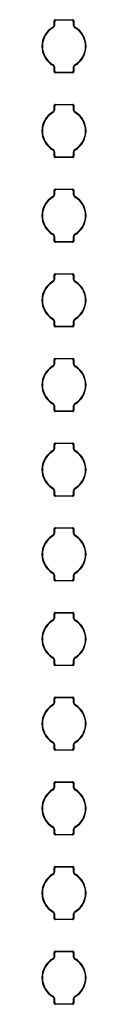
# Model space of a CAD drawing. Units: inches. Extents: x 0.4 to 16.8, y 0.3 to 10.6.
# Drawn here: x 2.3 to 2.3, y 4.4 to 5.2 of the extents above; entities that cross this region are included whole.
import ezdxf

# ---------------------------------------------------------------- set-up
doc = ezdxf.new("R2010")
doc.units = ezdxf.units.IN
doc.header["$MEASUREMENT"] = 0

msp = doc.modelspace()

# ---------------------------------------------------------------- linework, layer by layer
at = {"color": 7, "linetype": 'Continuous', "lineweight": 25}
for p, q in [((2.2726, 5.15258), (2.2726, 5.15526)), ((2.2726, 5.15526), (2.27299, 5.15488)), ((2.27299, 5.15236), (2.27261, 5.15258)), ((2.27299, 5.15488), (2.27299, 5.15236)), ((2.27348, 5.15614), (2.28629, 5.15614)), ((2.27348, 5.15614), (2.27387, 5.15575)), ((2.2859, 5.15575), (2.27387, 5.15575)), ((2.28629, 5.15614), (2.2859, 5.15575)), ((2.28717, 5.15526), (2.28678, 5.15488)), ((2.28678, 5.15236), (2.28678, 5.15488)), ((2.28678, 5.15236), (2.28717, 5.15258)), ((2.28717, 5.15526), (2.28717, 5.15258)), ((2.27177, 5.15021), (2.27141, 5.15044)), ((2.288, 5.15021), (2.28836, 5.15044)), ((2.27177, 5.12288), (2.27141, 5.12265)), ((2.27299, 5.12073), (2.2726, 5.12052)), ((2.2726, 5.11783), (2.2726, 5.12052)), ((2.2726, 5.11783), (2.27299, 5.11821)), ((2.27299, 5.12074), (2.27299, 5.11821)), ((2.27348, 5.11695), (2.27387, 5.11734)), ((2.28629, 5.11695), (2.27348, 5.11695)), ((2.27387, 5.11734), (2.2859, 5.11734)), ((2.28629, 5.11695), (2.2859, 5.11734)), ((2.28678, 5.12074), (2.28716, 5.12052)), ((2.28678, 5.11821), (2.28678, 5.12074)), ((2.28717, 5.11783), (2.28678, 5.11821)), ((2.28717, 5.12052), (2.28717, 5.11783)), ((2.288, 5.12288), (2.28836, 5.12265)), ((2.27177, 5.08771), (2.27141, 5.08794)), ((2.2726, 5.09008), (2.2726, 5.09276)), ((2.2726, 5.09276), (2.27299, 5.09238)), ((2.27299, 5.08986), (2.27261, 5.09008)), ((2.27299, 5.09238), (2.27299, 5.08986)), ((2.27348, 5.09364), (2.28629, 5.09364)), ((2.27348, 5.09364), (2.27387, 5.09325)), ((2.2859, 5.09325), (2.27387, 5.09325)), ((2.28629, 5.09364), (2.2859, 5.09325)), ((2.28717, 5.09276), (2.28678, 5.09238)), ((2.28678, 5.08986), (2.28678, 5.09238)), ((2.28678, 5.08986), (2.28717, 5.09008)), ((2.28717, 5.09276), (2.28717, 5.09008)), ((2.288, 5.08771), (2.28836, 5.08794)), ((2.27177, 5.06038), (2.27141, 5.06015)), ((2.27299, 5.05823), (2.2726, 5.05802)), ((2.2726, 5.05533), (2.2726, 5.05802)), ((2.27299, 5.05824), (2.27299, 5.05571)), ((2.28678, 5.05824), (2.28716, 5.05802)), ((2.28678, 5.05571), (2.28678, 5.05824)), ((2.28717, 5.05802), (2.28717, 5.05533)), ((2.288, 5.06038), (2.28836, 5.06015)), ((2.2726, 5.05533), (2.27299, 5.05571)), ((2.27348, 5.05445), (2.27387, 5.05484)), ((2.28629, 5.05445), (2.27348, 5.05445)), ((2.27387, 5.05484), (2.2859, 5.05484)), ((2.28629, 5.05445), (2.2859, 5.05484)), ((2.28717, 5.05533), (2.28678, 5.05571)), ((2.2726, 5.02758), (2.2726, 5.03026)), ((2.2726, 5.03026), (2.27299, 5.02988)), ((2.27299, 5.02988), (2.27299, 5.02736)), ((2.27348, 5.03114), (2.28629, 5.03114)), ((2.27348, 5.03114), (2.27387, 5.03075)), ((2.2859, 5.03075), (2.27387, 5.03075)), ((2.28629, 5.03114), (2.2859, 5.03075)), ((2.28717, 5.03026), (2.28678, 5.02988)), ((2.28678, 5.02736), (2.28678, 5.02988)), ((2.28717, 5.03026), (2.28717, 5.02758)), ((2.27177, 5.02521), (2.27141, 5.02544)), ((2.27299, 5.02736), (2.27261, 5.02758)), ((2.28678, 5.02736), (2.28717, 5.02758)), ((2.288, 5.02521), (2.28836, 5.02544)), ((2.27177, 4.99788), (2.27141, 4.99765)), ((2.27299, 4.99573), (2.2726, 4.99552)), ((2.2726, 4.99283), (2.2726, 4.99552)), ((2.2726, 4.99283), (2.27299, 4.99321)), ((2.27299, 4.99574), (2.27299, 4.99321)), ((2.27348, 4.99195), (2.27387, 4.99234)), ((2.27387, 4.99234), (2.2859, 4.99234)), ((2.28629, 4.99195), (2.2859, 4.99234)), ((2.28678, 4.99574), (2.28716, 4.99552)), ((2.28678, 4.99321), (2.28678, 4.99574)), ((2.28717, 4.99283), (2.28678, 4.99321)), ((2.28717, 4.99552), (2.28717, 4.99283)), ((2.288, 4.99788), (2.28836, 4.99765)), ((2.28629, 4.99195), (2.27348, 4.99195)), ((2.2726, 4.96508), (2.2726, 4.96776)), ((2.2726, 4.96776), (2.27299, 4.96738)), ((2.27299, 4.96486), (2.27261, 4.96508)), ((2.27299, 4.96738), (2.27299, 4.96486)), ((2.27348, 4.96864), (2.28629, 4.96864)), ((2.27348, 4.96864), (2.27387, 4.96825)), ((2.2859, 4.96825), (2.27387, 4.96825)), ((2.28629, 4.96864), (2.2859, 4.96825)), ((2.28717, 4.96776), (2.28678, 4.96738)), ((2.28678, 4.96486), (2.28678, 4.96738)), ((2.28678, 4.96486), (2.28717, 4.96508)), ((2.28717, 4.96776), (2.28717, 4.96508)), ((2.27177, 4.96271), (2.27141, 4.96294)), ((2.288, 4.96271), (2.28836, 4.96294)), ((2.27177, 4.93538), (2.27141, 4.93515)), ((2.288, 4.93538), (2.28836, 4.93515)), ((2.27299, 4.93323), (2.2726, 4.93302)), ((2.2726, 4.93033), (2.2726, 4.93302)), ((2.2726, 4.93033), (2.27299, 4.93071)), ((2.27299, 4.93324), (2.27299, 4.93071)), ((2.27348, 4.92945), (2.27387, 4.92984)), ((2.28629, 4.92945), (2.27348, 4.92945)), ((2.27387, 4.92984), (2.2859, 4.92984)), ((2.28629, 4.92945), (2.2859, 4.92984)), ((2.28678, 4.93324), (2.28716, 4.93302)), ((2.28678, 4.93071), (2.28678, 4.93324)), ((2.28717, 4.93033), (2.28678, 4.93071)), ((2.28717, 4.93302), (2.28717, 4.93033)), ((2.2726, 4.90258), (2.2726, 4.90526)), ((2.2726, 4.90526), (2.27299, 4.90488)), ((2.27348, 4.90614), (2.28629, 4.90614)), ((2.27348, 4.90614), (2.27387, 4.90575)), ((2.2859, 4.90575), (2.27387, 4.90575)), ((2.28629, 4.90614), (2.2859, 4.90575)), ((2.28717, 4.90526), (2.28678, 4.90488)), ((2.28717, 4.90526), (2.28717, 4.90258)), ((2.27177, 4.90021), (2.27141, 4.90044)), ((2.27299, 4.90236), (2.27261, 4.90258)), ((2.27299, 4.90488), (2.27299, 4.90236)), ((2.28678, 4.90236), (2.28678, 4.90488)), ((2.28678, 4.90236), (2.28717, 4.90258)), ((2.288, 4.90021), (2.28836, 4.90044)), ((2.27177, 4.87288), (2.27141, 4.87265)), ((2.27299, 4.87074), (2.2726, 4.87052)), ((2.2726, 4.86783), (2.2726, 4.87052)), ((2.27299, 4.87074), (2.27299, 4.86821)), ((2.28678, 4.87074), (2.28716, 4.87052)), ((2.28678, 4.86821), (2.28678, 4.87074)), ((2.28717, 4.87052), (2.28717, 4.86783)), ((2.288, 4.87288), (2.28836, 4.87265)), ((2.2726, 4.86783), (2.27299, 4.86821)), ((2.27348, 4.86695), (2.27387, 4.86734)), ((2.28629, 4.86695), (2.27348, 4.86695)), ((2.27387, 4.86734), (2.2859, 4.86734)), ((2.28629, 4.86695), (2.2859, 4.86734)), ((2.28717, 4.86783), (2.28678, 4.86821)), ((2.2726, 4.84008), (2.2726, 4.84276)), ((2.2726, 4.84276), (2.27299, 4.84238)), ((2.27299, 4.83986), (2.27261, 4.84008)), ((2.27299, 4.84238), (2.27299, 4.83986)), ((2.27348, 4.84364), (2.28629, 4.84364)), ((2.27348, 4.84364), (2.27387, 4.84325)), ((2.2859, 4.84325), (2.27387, 4.84325)), ((2.28629, 4.84364), (2.2859, 4.84325)), ((2.28717, 4.84276), (2.28678, 4.84238)), ((2.28678, 4.83986), (2.28678, 4.84238)), ((2.28678, 4.83986), (2.28717, 4.84008)), ((2.28717, 4.84276), (2.28717, 4.84008)), ((2.27177, 4.83771), (2.27141, 4.83794)), ((2.288, 4.83771), (2.28836, 4.83794)), ((2.27177, 4.81038), (2.27141, 4.81015)), ((2.27299, 4.80824), (2.2726, 4.80802)), ((2.2726, 4.80533), (2.2726, 4.80802)), ((2.2726, 4.80533), (2.27299, 4.80571)), ((2.27299, 4.80824), (2.27299, 4.80571)), ((2.27348, 4.80445), (2.27387, 4.80484)), ((2.28629, 4.80445), (2.27348, 4.80445)), ((2.27387, 4.80484), (2.2859, 4.80484)), ((2.28629, 4.80445), (2.2859, 4.80484)), ((2.28678, 4.80824), (2.28716, 4.80802)), ((2.28678, 4.80571), (2.28678, 4.80824)), ((2.28717, 4.80533), (2.28678, 4.80571)), ((2.28717, 4.80802), (2.28717, 4.80533)), ((2.288, 4.81038), (2.28836, 4.81015)), ((2.27177, 4.77521), (2.27141, 4.77544)), ((2.2726, 4.77758), (2.2726, 4.78026)), ((2.2726, 4.78026), (2.27299, 4.77988)), ((2.27299, 4.77736), (2.27261, 4.77758)), ((2.27299, 4.77988), (2.27299, 4.77736)), ((2.27348, 4.78114), (2.28629, 4.78114)), ((2.27348, 4.78114), (2.27387, 4.78075)), ((2.2859, 4.78075), (2.27387, 4.78075)), ((2.28629, 4.78114), (2.2859, 4.78075)), ((2.28717, 4.78026), (2.28678, 4.77988)), ((2.28678, 4.77736), (2.28678, 4.77988)), ((2.28678, 4.77736), (2.28717, 4.77758)), ((2.28717, 4.78026), (2.28717, 4.77758)), ((2.288, 4.77521), (2.28836, 4.77544)), ((2.27177, 4.74788), (2.27141, 4.74765)), ((2.27299, 4.74574), (2.2726, 4.74552)), ((2.2726, 4.74283), (2.2726, 4.74552)), ((2.27299, 4.74574), (2.27299, 4.74321)), ((2.28678, 4.74574), (2.28716, 4.74552)), ((2.28678, 4.74321), (2.28678, 4.74574)), ((2.28717, 4.74552), (2.28717, 4.74283)), ((2.288, 4.74788), (2.28836, 4.74765)), ((2.2726, 4.74283), (2.27299, 4.74321)), ((2.27348, 4.74195), (2.27387, 4.74234)), ((2.28629, 4.74195), (2.27348, 4.74195)), ((2.27387, 4.74234), (2.2859, 4.74234)), ((2.28629, 4.74195), (2.2859, 4.74234)), ((2.28717, 4.74283), (2.28678, 4.74321)), ((2.2726, 4.71508), (2.2726, 4.71776)), ((2.2726, 4.71776), (2.27299, 4.71738)), ((2.27299, 4.71738), (2.27299, 4.71486)), ((2.27348, 4.71864), (2.28629, 4.71864)), ((2.27348, 4.71864), (2.27387, 4.71825)), ((2.2859, 4.71825), (2.27387, 4.71825)), ((2.28629, 4.71864), (2.2859, 4.71825)), ((2.28717, 4.71776), (2.28678, 4.71738)), ((2.28678, 4.71486), (2.28678, 4.71738)), ((2.28717, 4.71776), (2.28717, 4.71508)), ((2.27177, 4.71271), (2.27141, 4.71294)), ((2.27299, 4.71486), (2.27261, 4.71508)), ((2.28678, 4.71486), (2.28717, 4.71508)), ((2.288, 4.71271), (2.28836, 4.71294)), ((2.27177, 4.68538), (2.27141, 4.68515)), ((2.27299, 4.68324), (2.2726, 4.68302)), ((2.2726, 4.68033), (2.2726, 4.68302)), ((2.2726, 4.68033), (2.27299, 4.68071)), ((2.27299, 4.68324), (2.27299, 4.68071)), ((2.28678, 4.68324), (2.28716, 4.68302)), ((2.28678, 4.68071), (2.28678, 4.68324)), ((2.28717, 4.68033), (2.28678, 4.68071)), ((2.28717, 4.68302), (2.28717, 4.68033)), ((2.288, 4.68538), (2.28836, 4.68515)), ((2.27348, 4.67945), (2.27387, 4.67984)), ((2.28629, 4.67945), (2.27348, 4.67945)), ((2.27387, 4.67984), (2.2859, 4.67984)), ((2.28629, 4.67945), (2.2859, 4.67984)), ((2.2726, 4.65258), (2.2726, 4.65526)), ((2.2726, 4.65526), (2.27299, 4.65488)), ((2.27299, 4.65236), (2.27261, 4.65258)), ((2.27299, 4.65488), (2.27299, 4.65236)), ((2.27348, 4.65614), (2.28629, 4.65614)), ((2.27348, 4.65614), (2.27387, 4.65575)), ((2.2859, 4.65575), (2.27387, 4.65575)), ((2.28629, 4.65614), (2.2859, 4.65575)), ((2.28717, 4.65526), (2.28678, 4.65488)), ((2.28678, 4.65236), (2.28678, 4.65488)), ((2.28678, 4.65236), (2.28717, 4.65258)), ((2.28717, 4.65526), (2.28717, 4.65258)), ((2.27177, 4.65021), (2.27141, 4.65044)), ((2.288, 4.65021), (2.28836, 4.65044)), ((2.27177, 4.62288), (2.27141, 4.62265)), ((2.288, 4.62288), (2.28836, 4.62265)), ((2.27299, 4.62073), (2.2726, 4.62052)), ((2.2726, 4.61783), (2.2726, 4.62052)), ((2.2726, 4.61783), (2.27299, 4.61821)), ((2.27299, 4.62074), (2.27299, 4.61821)), ((2.27348, 4.61695), (2.27387, 4.61734)), ((2.28629, 4.61695), (2.27348, 4.61695)), ((2.27387, 4.61734), (2.2859, 4.61734)), ((2.28629, 4.61695), (2.2859, 4.61734)), ((2.28678, 4.62074), (2.28716, 4.62052)), ((2.28678, 4.61821), (2.28678, 4.62074)), ((2.28717, 4.61783), (2.28678, 4.61821)), ((2.28717, 4.62052), (2.28717, 4.61783)), ((2.2726, 4.59008), (2.2726, 4.59276)), ((2.2726, 4.59276), (2.27299, 4.59238)), ((2.27348, 4.59364), (2.28629, 4.59364)), ((2.27348, 4.59364), (2.27387, 4.59325)), ((2.2859, 4.59325), (2.27387, 4.59325)), ((2.28629, 4.59364), (2.2859, 4.59325)), ((2.28717, 4.59276), (2.28678, 4.59238)), ((2.28717, 4.59276), (2.28717, 4.59008)), ((2.27177, 4.58771), (2.27141, 4.58794)), ((2.27299, 4.58986), (2.27261, 4.59008)), ((2.27299, 4.59238), (2.27299, 4.58986)), ((2.28678, 4.58986), (2.28678, 4.59238)), ((2.28678, 4.58986), (2.28717, 4.59008)), ((2.288, 4.58771), (2.28836, 4.58794)), ((2.27177, 4.56038), (2.27141, 4.56015)), ((2.27299, 4.55824), (2.2726, 4.55802)), ((2.2726, 4.55533), (2.2726, 4.55802)), ((2.27299, 4.55824), (2.27299, 4.55571)), ((2.28678, 4.55824), (2.28716, 4.55802)), ((2.28678, 4.55571), (2.28678, 4.55824)), ((2.28717, 4.55802), (2.28717, 4.55533)), ((2.288, 4.56038), (2.28836, 4.56015)), ((2.2726, 4.55533), (2.27299, 4.55571)), ((2.27348, 4.55445), (2.27387, 4.55484)), ((2.28629, 4.55445), (2.27348, 4.55445)), ((2.27387, 4.55484), (2.2859, 4.55484)), ((2.28629, 4.55445), (2.2859, 4.55484)), ((2.28717, 4.55533), (2.28678, 4.55571)), ((2.2726, 4.52758), (2.2726, 4.53026)), ((2.2726, 4.53026), (2.27299, 4.52988)), ((2.27299, 4.52736), (2.27261, 4.52758)), ((2.27299, 4.52988), (2.27299, 4.52736)), ((2.27348, 4.53114), (2.28629, 4.53114)), ((2.27348, 4.53114), (2.27387, 4.53075)), ((2.2859, 4.53075), (2.27387, 4.53075)), ((2.28629, 4.53114), (2.2859, 4.53075)), ((2.28717, 4.53026), (2.28678, 4.52988)), ((2.28678, 4.52736), (2.28678, 4.52988)), ((2.28678, 4.52736), (2.28717, 4.52758)), ((2.28717, 4.53026), (2.28717, 4.52758)), ((2.27177, 4.52521), (2.27141, 4.52544)), ((2.288, 4.52521), (2.28836, 4.52544)), ((2.27177, 4.49788), (2.27141, 4.49765)), ((2.27299, 4.49574), (2.2726, 4.49552)), ((2.2726, 4.49283), (2.2726, 4.49552)), ((2.2726, 4.49283), (2.27299, 4.49321)), ((2.27299, 4.49574), (2.27299, 4.49321)), ((2.27348, 4.49195), (2.27387, 4.49234)), ((2.28629, 4.49195), (2.27348, 4.49195)), ((2.27387, 4.49234), (2.2859, 4.49234)), ((2.28629, 4.49195), (2.2859, 4.49234)), ((2.28678, 4.49574), (2.28716, 4.49552)), ((2.28678, 4.49321), (2.28678, 4.49574)), ((2.28717, 4.49283), (2.28678, 4.49321)), ((2.28717, 4.49552), (2.28717, 4.49283)), ((2.288, 4.49788), (2.28836, 4.49765)), ((2.27177, 4.46271), (2.27141, 4.46294)), ((2.2726, 4.46508), (2.2726, 4.46776)), ((2.2726, 4.46776), (2.27299, 4.46738)), ((2.27299, 4.46486), (2.27261, 4.46508)), ((2.27299, 4.46738), (2.27299, 4.46486)), ((2.27348, 4.46864), (2.28629, 4.46864)), ((2.27348, 4.46864), (2.27387, 4.46825)), ((2.2859, 4.46825), (2.27387, 4.46825)), ((2.28629, 4.46864), (2.2859, 4.46825)), ((2.28717, 4.46776), (2.28678, 4.46738)), ((2.28678, 4.46486), (2.28678, 4.46738)), ((2.28678, 4.46486), (2.28717, 4.46508)), ((2.28717, 4.46776), (2.28717, 4.46508)), ((2.288, 4.46271), (2.28836, 4.46294)), ((2.27177, 4.43538), (2.27141, 4.43515)), ((2.27299, 4.43323), (2.2726, 4.43302)), ((2.2726, 4.43033), (2.2726, 4.43302)), ((2.27299, 4.43324), (2.27299, 4.43071)), ((2.28678, 4.43324), (2.28716, 4.43302)), ((2.28678, 4.43071), (2.28678, 4.43324)), ((2.28717, 4.43302), (2.28717, 4.43033)), ((2.288, 4.43538), (2.28836, 4.43515)), ((2.2726, 4.43033), (2.27299, 4.43071)), ((2.27348, 4.42945), (2.27387, 4.42984)), ((2.28629, 4.42945), (2.27348, 4.42945)), ((2.27387, 4.42984), (2.2859, 4.42984)), ((2.28629, 4.42945), (2.2859, 4.42984)), ((2.28717, 4.43033), (2.28678, 4.43071))]:
    msp.add_line(p, q, dxfattribs=at)
for centre, radius, start, end in [((2.27011, 5.15258), 0.0025, 301.3811, 0.02577), ((2.2705, 5.15236), 0.0025, 300.70234, 359.99232), ((2.27348, 5.15527), 0.000873, 89.9715, 180.0285), ((2.27387, 5.15488), 0.000873, 89.96769, 180.01909), ((2.2859, 5.15488), 0.000873, 359.98526, 90.03157), ((2.2863, 5.15527), 0.000867, 359.54356, 90.45523), ((2.28927, 5.15236), 0.0025, 180.00466, 239.29836), ((2.28966, 5.15258), 0.0025, 179.98754, 238.61149), ((2.27988, 5.13655), 0.01628, 121.37883, 180.00003), ((2.27988, 5.13655), 0.01589, 120.70573, 180.01054), ((2.27988, 5.13655), 0.01589, 359.98953, 59.2947), ((2.27988, 5.13655), 0.01628, 359.99998, 58.62202), ((2.27988, 5.13655), 0.01628, 179.99998, 238.62202), ((2.27988, 5.13655), 0.01589, 179.98957, 239.29473), ((2.27988, 5.13655), 0.01589, 300.70588, 0.01032), ((2.27988, 5.13655), 0.01628, 301.37887, 359.99999), ((2.27011, 5.12052), 0.0025, 359.98828, 58.61225), ((2.2705, 5.12074), 0.0025, 0.0053, 59.29899), ((2.27347, 5.11782), 0.000867, 179.54406, 270.45594), ((2.27387, 5.11821), 0.000873, 179.98476, 270.03087), ((2.2859, 5.11821), 0.000873, 269.96955, 0.01722), ((2.28629, 5.11783), 0.000873, 269.9715, 0.0285), ((2.28927, 5.12074), 0.0025, 120.70133, 179.99334), ((2.28966, 5.12052), 0.0025, 121.37953, 180.02735), ((2.27988, 5.07405), 0.01628, 121.37887, 179.99999), ((2.27988, 5.07405), 0.01589, 120.70579, 180.01054), ((2.27011, 5.09008), 0.0025, 301.38092, 0.02596), ((2.2705, 5.08986), 0.0025, 300.70234, 359.99232), ((2.27348, 5.09277), 0.000873, 89.9715, 180.0285), ((2.27387, 5.09238), 0.000873, 89.96819, 180.01858), ((2.2859, 5.09238), 0.000873, 359.98576, 90.02987), ((2.2863, 5.09277), 0.000867, 359.54406, 90.45594), ((2.28927, 5.08986), 0.0025, 180.005, 239.2976), ((2.28966, 5.09008), 0.0025, 179.98798, 238.61105), ((2.27988, 5.07405), 0.01589, 359.98953, 59.2947), ((2.27988, 5.07405), 0.01628, 359.99998, 58.62202), ((2.27988, 5.07405), 0.01628, 179.99998, 238.62202), ((2.27988, 5.07405), 0.01589, 179.98953, 239.29477), ((2.27988, 5.07405), 0.01589, 300.70586, 0.01034), ((2.27988, 5.07405), 0.01628, 301.37883, 0.00003), ((2.27011, 5.05802), 0.0025, 359.98784, 58.61269), ((2.2705, 5.05824), 0.0025, 0.00462, 59.29967), ((2.28927, 5.05824), 0.0025, 120.70039, 179.99386), ((2.28966, 5.05802), 0.0025, 121.37971, 180.02716), ((2.27347, 5.05532), 0.000867, 179.54356, 270.45523), ((2.27387, 5.05571), 0.000873, 179.98426, 270.03257), ((2.2859, 5.05571), 0.000873, 269.96905, 0.01772), ((2.28629, 5.05533), 0.000873, 269.9715, 0.0285), ((2.27348, 5.03027), 0.000873, 89.9715, 180.0285), ((2.27387, 5.02988), 0.000873, 89.96888, 180.0179), ((2.2859, 5.02988), 0.000873, 359.98576, 90.02987), ((2.2863, 5.03027), 0.000867, 359.54406, 90.45594), ((2.27988, 5.01155), 0.01628, 121.37898, 179.99995), ((2.27988, 5.01155), 0.01589, 120.7059, 180.01036), ((2.27011, 5.02758), 0.0025, 301.3811, 0.02577), ((2.2705, 5.02736), 0.0025, 300.70234, 359.99232), ((2.28927, 5.02736), 0.0025, 180.00451, 239.2981), ((2.28966, 5.02758), 0.0025, 179.98798, 238.61105), ((2.27988, 5.01155), 0.01589, 359.9896, 59.2947), ((2.27988, 5.01155), 0.01628, 0.00006, 58.62188), ((2.27988, 5.01155), 0.01628, 179.99998, 238.62202), ((2.27988, 5.01155), 0.01589, 179.9896, 239.2947), ((2.27988, 5.01155), 0.01589, 300.70584, 0.01029), ((2.27988, 5.01155), 0.01628, 301.37891, 359.99995), ((2.27011, 4.99552), 0.0025, 359.98666, 58.61387), ((2.2705, 4.99574), 0.0025, 0.00496, 59.29975), ((2.27347, 4.99282), 0.000867, 179.54189, 270.45811), ((2.27387, 4.99321), 0.000873, 179.98478, 270.03205), ((2.2859, 4.99321), 0.000873, 269.96784, 0.01773), ((2.28629, 4.99283), 0.000873, 269.9715, 0.0285), ((2.28927, 4.99574), 0.0025, 120.70115, 179.9931), ((2.28966, 4.99552), 0.0025, 121.37885, 180.02761), ((2.27011, 4.96508), 0.0025, 301.3816, 0.0257), ((2.2705, 4.96486), 0.0025, 300.70253, 359.99256), ((2.27348, 4.96777), 0.000873, 89.9715, 180.0285), ((2.27387, 4.96738), 0.000873, 89.9699, 180.01807), ((2.2859, 4.96738), 0.000873, 359.98574, 90.02869), ((2.2863, 4.96777), 0.000867, 359.54526, 90.45474), ((2.28927, 4.96486), 0.0025, 180.00484, 239.29734), ((2.28966, 4.96508), 0.0025, 179.98772, 238.61131), ((2.27988, 4.94905), 0.01628, 121.37883, 180.00003), ((2.27988, 4.94905), 0.01589, 120.70582, 180.01057), ((2.27988, 4.94905), 0.01589, 359.9896, 59.2947), ((2.27988, 4.94905), 0.01628, 359.99998, 58.62202), ((2.27988, 4.94905), 0.01628, 179.99998, 238.62202), ((2.27988, 4.94905), 0.01589, 179.9896, 239.2947), ((2.27988, 4.94905), 0.01589, 300.70579, 0.01035), ((2.27988, 4.94905), 0.01628, 301.37883, 0.00003), ((2.27011, 4.93302), 0.0025, 359.98802, 58.61251), ((2.2705, 4.93324), 0.0025, 0.00464, 59.29922), ((2.28927, 4.93324), 0.0025, 120.70115, 179.9931), ((2.28966, 4.93302), 0.0025, 121.37921, 180.02724), ((2.27347, 4.93032), 0.000867, 179.54427, 270.45333), ((2.27387, 4.93071), 0.000873, 179.98474, 270.02969), ((2.2859, 4.93071), 0.000873, 269.97264, 0.01534), ((2.28629, 4.93033), 0.000873, 269.9715, 0.0285), ((2.27348, 4.90527), 0.000873, 89.9715, 180.0285), ((2.27387, 4.90488), 0.000873, 89.97128, 180.01911), ((2.2859, 4.90488), 0.000873, 359.98574, 90.02869), ((2.28629, 4.90527), 0.000873, 359.9715, 90.0285), ((2.27988, 4.88655), 0.01628, 121.37883, 180.00003), ((2.27988, 4.88655), 0.01589, 120.70568, 180.01058), ((2.27011, 4.90258), 0.0025, 301.38093, 0.03104), ((2.2705, 4.90236), 0.0025, 300.70441, 359.99152), ((2.28927, 4.90236), 0.0025, 180.00144, 239.30074), ((2.28966, 4.90258), 0.0025, 179.98524, 238.6154), ((2.27988, 4.88655), 0.01589, 359.98949, 59.29435), ((2.27988, 4.88655), 0.01628, 0.00014, 58.62166), ((2.27988, 4.88655), 0.01628, 180, 238.6218), ((2.27988, 4.88655), 0.01589, 179.98956, 239.2944), ((2.27988, 4.88655), 0.01589, 300.70579, 0.01035), ((2.27988, 4.88655), 0.01628, 301.37883, 0.00003), ((2.27011, 4.87052), 0.0025, 359.98524, 58.6154), ((2.2705, 4.87074), 0.0025, 0.00244, 59.29975), ((2.28927, 4.87074), 0.0025, 120.70339, 179.99253), ((2.28966, 4.87052), 0.0025, 121.38315, 180.02732), ((2.27348, 4.86783), 0.000873, 179.9715, 270.0285), ((2.27387, 4.86821), 0.000873, 179.98474, 270.02969), ((2.2859, 4.86821), 0.000873, 269.97128, 0.01911), ((2.28629, 4.86783), 0.000873, 269.9715, 0.0285), ((2.27011, 4.84008), 0.0025, 301.38093, 0.03104), ((2.2705, 4.83986), 0.0025, 300.70341, 359.99167), ((2.27348, 4.84277), 0.000873, 89.9715, 180.0285), ((2.27387, 4.84238), 0.000873, 89.96648, 180.0215), ((2.2859, 4.84238), 0.000873, 359.98338, 90.03346), ((2.28629, 4.84277), 0.000873, 359.9715, 90.0285), ((2.28927, 4.83986), 0.0025, 180.00144, 239.30074), ((2.28966, 4.84008), 0.0025, 179.98524, 238.6154), ((2.27988, 4.82405), 0.01628, 121.37883, 180.00003), ((2.27988, 4.82405), 0.01589, 120.70577, 180.0105), ((2.27988, 4.82405), 0.01589, 359.98949, 59.29435), ((2.27988, 4.82405), 0.01628, 0.00022, 58.62158), ((2.27988, 4.82405), 0.01628, 180.00016, 238.62151), ((2.27988, 4.82405), 0.01589, 179.98956, 239.2944), ((2.27988, 4.82405), 0.01589, 300.70593, 0.01034), ((2.27988, 4.82405), 0.01628, 301.37883, 0.00003), ((2.27011, 4.80802), 0.0025, 359.98524, 58.6154), ((2.2705, 4.80824), 0.0025, 0.00244, 59.29975), ((2.27348, 4.80533), 0.000873, 179.9715, 270.0285), ((2.27387, 4.80571), 0.000873, 179.98474, 270.02969), ((2.2859, 4.80571), 0.000873, 269.9699, 0.01807), ((2.28629, 4.80533), 0.000873, 269.9715, 0.0285), ((2.28927, 4.80824), 0.0025, 120.70339, 179.99253), ((2.28966, 4.80802), 0.0025, 121.38315, 180.02732), ((2.27988, 4.76155), 0.01628, 121.37891, 179.99995), ((2.27988, 4.76155), 0.01589, 120.70577, 180.0105), ((2.27011, 4.77758), 0.0025, 301.38041, 0.03073), ((2.2705, 4.77736), 0.0025, 300.70305, 359.99204), ((2.27348, 4.78027), 0.000873, 89.9715, 180.0285), ((2.27387, 4.77988), 0.000873, 89.96648, 180.0215), ((2.2859, 4.77988), 0.000873, 359.98578, 90.03105), ((2.28629, 4.78027), 0.000873, 359.9715, 90.0285), ((2.28927, 4.77736), 0.0025, 180.00196, 239.29938), ((2.28966, 4.77758), 0.0025, 179.98424, 238.6164), ((2.27988, 4.76155), 0.01589, 359.98964, 59.29419), ((2.27988, 4.76155), 0.01628, 0.00022, 58.62158), ((2.27988, 4.76155), 0.01628, 179.99995, 238.62172), ((2.27988, 4.76155), 0.01589, 179.98948, 239.29449), ((2.27988, 4.76155), 0.01589, 300.70593, 0.01034), ((2.27988, 4.76155), 0.01628, 301.37883, 0.00003), ((2.27011, 4.74552), 0.0025, 359.98524, 58.6154), ((2.2705, 4.74574), 0.0025, 0.00244, 59.29975), ((2.28927, 4.74574), 0.0025, 120.70151, 179.99358), ((2.28966, 4.74552), 0.0025, 121.38127, 180.02837), ((2.27348, 4.74283), 0.000873, 179.9715, 270.0285), ((2.27387, 4.74321), 0.000873, 179.98374, 270.03069), ((2.2859, 4.74321), 0.000873, 269.9699, 0.01807), ((2.28629, 4.74283), 0.000873, 269.9715, 0.0285), ((2.27348, 4.71777), 0.000873, 89.9715, 180.0285), ((2.27387, 4.71738), 0.000873, 89.96648, 180.0215), ((2.2859, 4.71738), 0.000873, 359.98578, 90.03105), ((2.28629, 4.71777), 0.000873, 359.9715, 90.0285), ((2.27988, 4.69905), 0.01628, 121.37898, 180.00001), ((2.27988, 4.69905), 0.01589, 120.70577, 180.01063), ((2.27011, 4.71508), 0.0025, 301.38041, 0.03073), ((2.2705, 4.71486), 0.0025, 300.70305, 359.99204), ((2.28927, 4.71486), 0.0025, 180.0028, 239.29938), ((2.28966, 4.71508), 0.0025, 179.98424, 238.6164), ((2.27988, 4.69905), 0.01589, 359.98943, 59.2944), ((2.27988, 4.69905), 0.01628, 0.00007, 58.62161), ((2.27988, 4.69905), 0.01628, 180.00023, 238.62157), ((2.27988, 4.69905), 0.01589, 179.98927, 239.2947), ((2.27988, 4.69905), 0.01589, 300.70594, 0.01032), ((2.27988, 4.69905), 0.01628, 301.37912, 359.99974), ((2.27011, 4.68302), 0.0025, 359.98628, 58.61351), ((2.2705, 4.68324), 0.0025, 0.00192, 59.30111), ((2.27348, 4.68033), 0.000873, 179.9715, 270.0285), ((2.27387, 4.68071), 0.000873, 179.98337, 270.03346), ((2.2859, 4.68071), 0.000873, 269.97027, 0.0177), ((2.28629, 4.68033), 0.000873, 269.9715, 0.0285), ((2.28927, 4.68324), 0.0025, 120.70528, 179.99149), ((2.28966, 4.68302), 0.0025, 121.38116, 180.02932), ((2.27011, 4.65258), 0.0025, 301.37993, 0.03204), ((2.2705, 4.65236), 0.0025, 300.70629, 359.99048), ((2.27348, 4.65527), 0.000873, 89.9715, 180.0285), ((2.27387, 4.65488), 0.000873, 89.97027, 180.0177), ((2.2859, 4.65488), 0.000873, 359.98437, 90.03246), ((2.28629, 4.65527), 0.000873, 359.9715, 90.0285), ((2.28927, 4.65236), 0.0025, 180.00192, 239.30111), ((2.28966, 4.65258), 0.0025, 179.98628, 238.61351), ((2.27988, 4.63655), 0.01628, 121.37912, 179.99974), ((2.27988, 4.63655), 0.01589, 120.7059, 180.01037), ((2.27988, 4.63655), 0.01589, 359.98938, 59.29459), ((2.27988, 4.63655), 0.01628, 0.00037, 58.62143), ((2.27988, 4.63655), 0.01628, 180.00008, 238.62146), ((2.27988, 4.63655), 0.01589, 179.98986, 239.29411), ((2.27988, 4.63655), 0.01589, 300.70622, 0.01004), ((2.27988, 4.63655), 0.01628, 301.37854, 0.00032), ((2.27011, 4.62052), 0.0025, 359.98419, 58.61729), ((2.2705, 4.62074), 0.0025, 0.00295, 59.29839), ((2.28927, 4.62074), 0.0025, 120.70151, 179.99358), ((2.28966, 4.62052), 0.0025, 121.38315, 180.02732), ((2.27348, 4.61783), 0.000873, 179.9715, 270.0285), ((2.27387, 4.61821), 0.000873, 179.9861, 270.02592), ((2.2859, 4.61821), 0.000873, 269.97228, 0.0157), ((2.28629, 4.61783), 0.000873, 269.9715, 0.0285), ((2.27348, 4.59277), 0.000873, 89.9715, 180.0285), ((2.27387, 4.59238), 0.000873, 89.96268, 180.0253), ((2.2859, 4.59238), 0.000873, 359.98238, 90.03446), ((2.28629, 4.59277), 0.000873, 359.9715, 90.0285), ((2.27988, 4.57405), 0.01628, 121.3787, 180.00016), ((2.27988, 4.57405), 0.01589, 120.70547, 180.0108), ((2.27011, 4.59008), 0.0025, 301.38193, 0.03005), ((2.2705, 4.58986), 0.0025, 300.70253, 359.99256), ((2.28927, 4.58986), 0.0025, 180.00096, 239.30038), ((2.28966, 4.59008), 0.0025, 179.98419, 238.61729), ((2.27988, 4.57405), 0.01589, 359.98959, 59.29411), ((2.27988, 4.57405), 0.01628, 0.00007, 58.62173), ((2.27988, 4.57405), 0.01628, 179.99992, 238.62188), ((2.27988, 4.57405), 0.01589, 179.98927, 239.2947), ((2.27988, 4.57405), 0.01589, 300.70563, 0.01064), ((2.27988, 4.57405), 0.01628, 301.37912, 359.99974), ((2.27011, 4.55802), 0.0025, 359.98628, 58.61351), ((2.2705, 4.55824), 0.0025, 0.00192, 59.30111), ((2.28927, 4.55824), 0.0025, 120.70528, 179.99149), ((2.28966, 4.55802), 0.0025, 121.38315, 180.02732), ((2.27348, 4.55533), 0.000873, 179.9715, 270.0285), ((2.27387, 4.55571), 0.000873, 179.98337, 270.03346), ((2.2859, 4.55571), 0.000873, 269.96753, 0.02045), ((2.28629, 4.55533), 0.000873, 269.9715, 0.0285), ((2.27011, 4.52758), 0.0025, 301.37888, 0.03141), ((2.2705, 4.52736), 0.0025, 300.70357, 359.99151), ((2.27348, 4.53027), 0.000873, 89.9715, 180.0285), ((2.27387, 4.52988), 0.000873, 89.97027, 180.0177), ((2.2859, 4.52988), 0.000873, 359.98918, 90.02765), ((2.28629, 4.53027), 0.000873, 359.9715, 90.0285), ((2.28927, 4.52736), 0.0025, 180.00295, 239.29839), ((2.28966, 4.52758), 0.0025, 179.98429, 238.61551), ((2.27988, 4.51155), 0.01628, 121.37912, 179.99974), ((2.27988, 4.51155), 0.01589, 120.70606, 180.0102), ((2.27988, 4.51155), 0.01589, 359.98969, 59.29427), ((2.27988, 4.51155), 0.01628, 0.00037, 58.62143), ((2.27988, 4.51155), 0.01628, 179.99997, 238.62157), ((2.27988, 4.51155), 0.01589, 179.98969, 239.29427), ((2.27988, 4.51155), 0.01589, 300.70622, 0.01004), ((2.27988, 4.51155), 0.01628, 301.37912, 360), ((2.27011, 4.49552), 0.0025, 359.98419, 58.61729), ((2.2705, 4.49574), 0.0025, 0.00295, 59.29839), ((2.27348, 4.49283), 0.000873, 179.9715, 270.0285), ((2.27387, 4.49321), 0.000873, 179.99091, 270.02592), ((2.2859, 4.49321), 0.000873, 269.97228, 0.0157), ((2.28629, 4.49283), 0.000873, 269.9715, 0.0285), ((2.28927, 4.49574), 0.0025, 120.70151, 179.99358), ((2.28966, 4.49552), 0.0025, 121.37938, 180.02942), ((2.27988, 4.44905), 0.01628, 121.37901, 179.99985), ((2.27988, 4.44905), 0.01589, 120.70547, 180.0108), ((2.27011, 4.46508), 0.0025, 301.38193, 0.03005), ((2.2705, 4.46486), 0.0025, 300.70253, 359.99256), ((2.27348, 4.46777), 0.000873, 89.9715, 180.0285), ((2.27387, 4.46738), 0.000873, 89.96753, 180.02045), ((2.2859, 4.46738), 0.000873, 359.98238, 90.03446), ((2.28629, 4.46777), 0.000873, 359.9715, 90.0285), ((2.28927, 4.46486), 0.0025, 180.00192, 239.30111), ((2.28966, 4.46508), 0.0025, 179.98419, 238.61729), ((2.27988, 4.44905), 0.01589, 359.98927, 59.2947), ((2.27988, 4.44905), 0.01628, 0.00007, 58.62173), ((2.27988, 4.44905), 0.01628, 179.99992, 238.62188), ((2.27988, 4.44905), 0.01589, 179.98953, 239.2947), ((2.27988, 4.44905), 0.01589, 300.70563, 0.01037), ((2.27988, 4.44905), 0.01628, 301.37901, 359.99985), ((2.27011, 4.43302), 0.0025, 359.98419, 58.61729), ((2.2705, 4.43324), 0.0025, 0.00265, 59.30038), ((2.28927, 4.43324), 0.0025, 120.70151, 179.99358), ((2.28966, 4.43302), 0.0025, 121.38315, 180.02732), ((2.27348, 4.43033), 0.000873, 179.9715, 270.0285), ((2.27387, 4.43071), 0.000873, 179.98138, 270.03546), ((2.2859, 4.43071), 0.000873, 269.96268, 0.0253), ((2.28629, 4.43033), 0.000873, 269.9715, 0.0285)]:
    msp.add_arc(centre, radius, start, end, dxfattribs=at)

doc.saveas('drawing.dxf')
